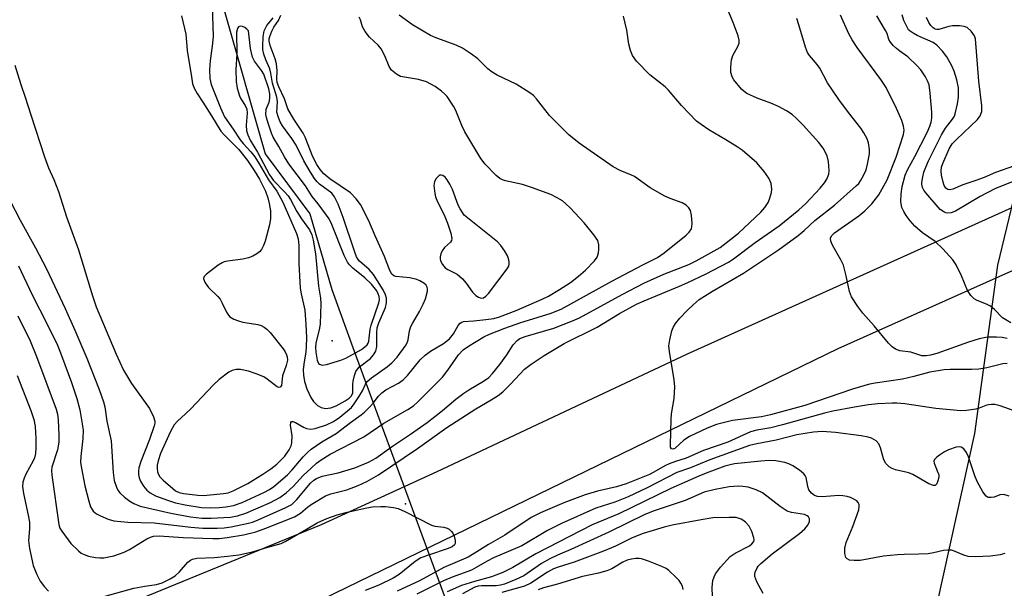
# Model space of a CAD drawing. Units: inches. Extents: x 1291759 to 1297759, y 481452 to 485452.
# Drawn here: x 1292423 to 1292666, y 484542 to 484682 of the extents above; entities that cross this region are included whole.
import ezdxf

# ---------------------------------------------------------------- set-up
doc = ezdxf.new("R2010")
doc.units = ezdxf.units.IN
doc.header["$MEASUREMENT"] = 0
for name, color, linetype in [('ELEV-Spot Elevation', 7, 'Continuous'), ('HYDRO-Hidden Single Line Stream', 5, 'Continuous'), ('HYDRO-Single Line Stream', 4, 'Continuous'), ('NTRL-Trees', 3, 'Continuous'), ('TRANS-Road', 130, 'Continuous'), ('Undefined', 1, 'Continuous')]:
    doc.layers.add(name, color=color, linetype=linetype)

msp = doc.modelspace()

# ---------------------------------------------------------------- linework, layer by layer
at = {"layer": 'ELEV-Spot Elevation'}
for p in [(1292500.35, 484602.74, 202.42), (1292518.53, 484562.51, 225.91)]:
    msp.add_point(p, dxfattribs=at)
at = {"layer": 'HYDRO-Hidden Single Line Stream'}
msp.add_line((1292505.86, 484600.21), (1292534.12, 484523.45), dxfattribs=at)
at = {"layer": 'HYDRO-Single Line Stream'}
msp.add_lwpolyline([(1292421.98, 484748.39), (1292423.56, 484744.82), (1292425.15, 484742.21), (1292427.2, 484739.44), (1292429.81, 484736.43), (1292436.2, 484730.13), (1292457.51, 484711.79), (1292461.47, 484708), (1292464.26, 484704.84), (1292466.43, 484701.71), (1292468.43, 484698.1), (1292470.33, 484693.9), (1292472.22, 484688.9), (1292473.71, 484684.43), (1292483.87, 484648.94), (1292494.87, 484634.16), (1292500.29, 484615.48), (1292505.86, 484600.21)], dxfattribs=at)
at = {"layer": 'NTRL-Trees'}
msp.add_lwpolyline([(1292671.46, 484649.15), (1292664.79, 484621.44), (1292659.15, 484579.87), (1292643.65, 484509.86), (1292642.23, 484436.58), (1292642.94, 484408.83), (1292663.57, 484392.47), (1292688.06, 484381.65)], dxfattribs=at)
at = {"layer": 'TRANS-Road'}
msp.add_lwpolyline([(1292807.18, 484682.01), (1292625.39, 484600.83), (1292480.1, 484530.27), (1292266.24, 484437.18), (1292249.64, 484429.25), (1292149.92, 484383.46), (1292076.79, 484350.15), (1291994.41, 484309.86), (1291928.1, 484279.23), (1291834.11, 484236.5), (1291779.83, 484212.24), (1291759.68, 484202.85), (1291759.68, 484221.29), (1291848.85, 484261.17), (1291957.52, 484314.3), (1292110.65, 484385.83), (1292200.93, 484428.19), (1292324.54, 484486.52), (1292497.76, 484557.45), (1292526.37, 484570.52), (1292588.19, 484599.55), (1292715.39, 484656.87)], dxfattribs=at)
at = {"layer": 'Undefined'}
for points, elevation in [([(1292470.73, 484685.61), (1292470.97, 484677.93), (1292470.77, 484675.58), (1292470.25, 484671.99), (1292470.1, 484669.71), (1292470.18, 484667.54), (1292470.47, 484666.08), (1292472.75, 484660.28), (1292473.8, 484658.06), (1292475.94, 484655.03), (1292477.69, 484652.38), (1292478.42, 484651.48), (1292480.32, 484649.42), (1292481.26, 484648.2), (1292482.37, 484646.51), (1292484.64, 484642.51), (1292486.74, 484639.71), (1292488.16, 484637.04), (1292491.61, 484629.31), (1292491.98, 484627.96), (1292492.19, 484626.32), (1292492.19, 484621.84), (1292492.48, 484615.8), (1292492.7, 484614.36), (1292493.61, 484610.35), (1292493.92, 484606.8), (1292494.02, 484603.62), (1292493.97, 484601.41), (1292493.85, 484600.03), (1292493.36, 484596.97), (1292493.23, 484595.59), (1292493.3, 484594.26), (1292493.56, 484592.71), (1292494.15, 484590.92), (1292495.15, 484588.76), (1292495.77, 484587.78), (1292496.76, 484586.83), (1292497.69, 484586.31), (1292498.72, 484586.09), (1292500.08, 484586.22), (1292501.39, 484586.68), (1292503.62, 484587.94), (1292504.55, 484588.63), (1292505.13, 484589.21), (1292505.47, 484589.89), (1292505.5, 484591.95), (1292505.59, 484592.79), (1292505.87, 484594.18), (1292506.24, 484595.19), (1292506.62, 484595.78), (1292507.17, 484596.35), (1292509.88, 484598.41), (1292510.61, 484599.28), (1292511.17, 484600.25), (1292511.41, 484601.34), (1292511.42, 484604.83), (1292511.54, 484606.01), (1292511.92, 484607.2), (1292513.6, 484611.02), (1292513.81, 484612.15), (1292513.78, 484613.31), (1292513.56, 484614.12), (1292512.95, 484615.39), (1292510.6, 484619.19), (1292509.55, 484620.39), (1292507.13, 484622.46), (1292506.79, 484622.86), (1292506.4, 484623.51), (1292505.87, 484624.89), (1292503.11, 484633.26), (1292501.86, 484636.53), (1292501, 484638.36), (1292500.27, 484639.27), (1292497.28, 484641.48), (1292496.68, 484642.04), (1292496.01, 484642.86), (1292495.01, 484644.41), (1292493.39, 484647.22), (1292491.52, 484651.08), (1292490.44, 484652.77), (1292488.12, 484655.83), (1292487.56, 484656.82), (1292487.09, 484657.91), (1292486.74, 484659.27), (1292486.87, 484661.77), (1292486.75, 484662.94), (1292485.61, 484666.41), (1292485.21, 484668.91), (1292484.96, 484669.97), (1292483.99, 484672.2), (1292483.52, 484673.58), (1292483.28, 484674.72), (1292483.22, 484675.57), (1292483.3, 484677.87), (1292483.6, 484679.32), (1292484.23, 484680.61), (1292485.77, 484682.54)], 208), ([(1292418.1, 484642.41), (1292423.3, 484632.58), (1292427.08, 484625.77), (1292429.83, 484620.52), (1292434.37, 484610.73), (1292436.8, 484605.43), (1292439.73, 484598.48), (1292442.82, 484590.78), (1292443.9, 484587.72), (1292444.19, 484586.45), (1292444.67, 484582.93), (1292445.74, 484578.05), (1292446.3, 484570.28), (1292446.53, 484568.25), (1292447.05, 484566.63), (1292447.45, 484565.89), (1292447.93, 484565.26), (1292449.09, 484564.13), (1292450.42, 484563.14), (1292451.39, 484562.59), (1292452.97, 484561.97), (1292460.49, 484560.19), (1292465.38, 484559.33), (1292468.14, 484558.98), (1292470.46, 484558.96), (1292473.62, 484559.1), (1292475.3, 484559.26), (1292476.96, 484559.56), (1292479.05, 484560.22), (1292485.18, 484562.88), (1292487.43, 484564.04), (1292489.04, 484565.25), (1292490.73, 484566.78), (1292493.25, 484569.49), (1292495.16, 484571.36), (1292496.48, 484572.54), (1292497.65, 484573.38), (1292499.87, 484574.75), (1292508.2, 484579.03), (1292513.17, 484582.46), (1292519.12, 484585.8), (1292520.48, 484586.71), (1292521.56, 484587.68), (1292527.68, 484593.76), (1292529.01, 484595.5), (1292531.57, 484599.33), (1292532.8, 484600.55), (1292534.04, 484601.45), (1292537.83, 484603.72), (1292539.3, 484604.44), (1292543.07, 484605.9), (1292547, 484607.28), (1292554.27, 484609.49), (1292556.99, 484610.63), (1292569.47, 484617.48), (1292577.13, 484621.52), (1292580.79, 484623.37), (1292582.42, 484624.53), (1292587.83, 484628.87), (1292588.58, 484629.62), (1292589.15, 484630.44), (1292589.31, 484630.93), (1292589.36, 484631.78), (1292589.18, 484633.84), (1292588.93, 484634.96), (1292588.55, 484635.62), (1292587.83, 484636.3), (1292586.87, 484636.82), (1292583.92, 484637.9), (1292582.6, 484638.51), (1292579.01, 484640.58), (1292575.07, 484643.35), (1292574.33, 484643.72), (1292571.52, 484644.83), (1292569.85, 484645.71), (1292561.42, 484651.62), (1292558.85, 484653.67), (1292554.08, 484658.44), (1292550.89, 484662.52), (1292550.12, 484663.34), (1292549.24, 484664.04), (1292545.83, 484666.15), (1292541.16, 484668.41), (1292539.91, 484669.1), (1292538.87, 484669.94), (1292536.42, 484672.39), (1292534.78, 484673.6), (1292532.6, 484675.05), (1292531.07, 484675.78), (1292526.22, 484677.49), (1292524.65, 484678.2), (1292520.22, 484680.82), (1292516.96, 484683.19)], 214), ([(1292422.74, 484608.97), (1292425.77, 484602.76), (1292427.35, 484598.86), (1292432.16, 484585.92), (1292432.47, 484584.62), (1292432.64, 484583.22), (1292432.81, 484579.47), (1292432.81, 484577.74), (1292432.48, 484575.83), (1292431.12, 484571.58), (1292431.02, 484570.74), (1292431.09, 484569.6), (1292432.8, 484557.38), (1292433.12, 484556.48), (1292433.55, 484555.74), (1292435.82, 484552.73), (1292437.66, 484550.88), (1292438.35, 484550.37), (1292439.13, 484549.97), (1292440.21, 484549.59), (1292441.86, 484549.24), (1292442.93, 484549.14), (1292443.97, 484549.21), (1292446.43, 484549.69), (1292448.97, 484550.56), (1292450.29, 484551.26), (1292454.56, 484553.85), (1292455.53, 484554.32), (1292456.26, 484554.53), (1292457.61, 484554.61), (1292463.57, 484554.18), (1292470.87, 484553.93), (1292472.44, 484553.97), (1292474.47, 484554.21), (1292478.48, 484554.85), (1292481.49, 484555.58), (1292483.97, 484556.48), (1292491.09, 484559.34), (1292492.52, 484560.18), (1292494.28, 484561.66), (1292495.19, 484562.33), (1292498.75, 484564.45), (1292500.09, 484564.96), (1292503.98, 484565.99), (1292506.78, 484567.05), (1292508.96, 484568.02), (1292511.8, 484569.68), (1292521.46, 484576.21), (1292528.69, 484581.35), (1292535.85, 484585.99), (1292539.71, 484588.18), (1292541.42, 484589.25), (1292542.54, 484590.19), (1292544.42, 484592.07), (1292547.93, 484595.8), (1292549.57, 484597.04), (1292552.75, 484599.14), (1292557.75, 484602.08), (1292565.87, 484606.15), (1292571.39, 484609.53), (1292575.61, 484611.81), (1292577.5, 484612.68), (1292586.2, 484616.24), (1292588.3, 484617.17), (1292592.83, 484619.3), (1292598.3, 484622.22), (1292599.57, 484623.03), (1292604.94, 484627.03), (1292610.87, 484631.19), (1292615.75, 484635.12), (1292617.42, 484636.72), (1292621, 484640.51), (1292622.05, 484641.8), (1292622.6, 484642.72), (1292623.09, 484643.94), (1292623.21, 484644.76), (1292623.03, 484647.08), (1292622.69, 484648.48), (1292621.71, 484650.31), (1292620.67, 484651.72), (1292616.76, 484656.01), (1292615.12, 484657.69), (1292614.05, 484658.64), (1292612.68, 484659.58), (1292610.68, 484660.67), (1292608.77, 484661.5), (1292605.45, 484662.68), (1292602.9, 484663.85), (1292602.2, 484664.33), (1292601.56, 484664.94), (1292599.62, 484667.2), (1292599.21, 484667.95), (1292598.93, 484669.04), (1292598.88, 484670.17), (1292598.95, 484671.31), (1292599.09, 484672.15), (1292599.44, 484673.23), (1292600.66, 484675.49), (1292600.93, 484676.25), (1292600.97, 484677.03), (1292600.71, 484678.12), (1292599.5, 484681.4), (1292598.13, 484684.54)], 218), ([(1292463.15, 484683.02), (1292464.22, 484678.5), (1292464.53, 484674.44), (1292465.59, 484667.95), (1292465.91, 484666.28), (1292466.35, 484664.99), (1292467, 484663.82), (1292468.43, 484661.74), (1292470.59, 484658.33), (1292472.84, 484654.56), (1292473.61, 484653.69), (1292477.34, 484650.04), (1292479.47, 484647.3), (1292481.13, 484644.82), (1292482.42, 484642.7), (1292483.89, 484639.74), (1292484.51, 484638.07), (1292484.84, 484636.72), (1292485.12, 484634.84), (1292485.15, 484633), (1292484.88, 484631.41), (1292483.85, 484627.39), (1292483.45, 484626.31), (1292482.92, 484625.34), (1292482.4, 484624.72), (1292481.74, 484624.24), (1292480.77, 484623.69), (1292479.75, 484623.26), (1292478.32, 484622.97), (1292474.55, 484622.48), (1292473.71, 484622.29), (1292473.18, 484622.07), (1292472.18, 484621.44), (1292469.32, 484619.26), (1292468.76, 484618.69), (1292468.57, 484618.28), (1292468.57, 484618.06), (1292468.97, 484617.12), (1292469.83, 484615.94), (1292472.14, 484613.71), (1292472.7, 484613.07), (1292473.24, 484612.11), (1292474.28, 484609.83), (1292474.74, 484609.12), (1292475.13, 484608.72), (1292476.11, 484608.11), (1292477.21, 484607.67), (1292478.33, 484607.41), (1292482.04, 484606.78), (1292482.86, 484606.54), (1292483.6, 484606.17), (1292484.27, 484605.67), (1292485.04, 484604.85), (1292488.29, 484600.81), (1292488.77, 484600.08), (1292489.13, 484599.32), (1292489.28, 484598.79), (1292489.33, 484597.96), (1292489.06, 484596.68), (1292488.09, 484594.09), (1292487.84, 484591.72), (1292487.57, 484591.31), (1292487.23, 484591.28), (1292486.83, 484591.43), (1292486.15, 484591.87), (1292484.29, 484593.34), (1292483.47, 484593.84), (1292481.59, 484594.64), (1292479.67, 484595.28), (1292477.75, 484595.65), (1292476.65, 484595.69), (1292475.7, 484595.48), (1292474.81, 484595), (1292472.49, 484593.23), (1292470.98, 484591.86), (1292465.42, 484585.97), (1292464.16, 484584.71), (1292462.2, 484582.94), (1292461.37, 484582.01), (1292460.41, 484580.4), (1292457.99, 484574.95), (1292457.37, 484573.17), (1292457.18, 484572.07), (1292457.14, 484571.23), (1292457.21, 484570.41), (1292457.36, 484569.9), (1292457.8, 484569.21), (1292458.59, 484568.39), (1292460.99, 484566.27), (1292461.68, 484565.76), (1292462.54, 484565.35), (1292463.67, 484565.06), (1292465.14, 484564.87), (1292467.2, 484564.65), (1292468.56, 484564.6), (1292473.56, 484565.03), (1292474.68, 484565.25), (1292475.96, 484565.7), (1292479.51, 484567.54), (1292483.29, 484569.83), (1292485.19, 484571.18), (1292486.69, 484572.34), (1292487.73, 484573.28), (1292488.72, 484574.32), (1292489.8, 484575.87), (1292490.22, 484576.8), (1292490.42, 484577.57), (1292490.51, 484579.29), (1292490.1, 484581.98), (1292490.17, 484582.59), (1292490.34, 484582.83), (1292490.66, 484582.86), (1292491.3, 484582.64), (1292493.27, 484581.46), (1292494.05, 484581.1), (1292495.1, 484580.96), (1292496.2, 484581.1), (1292498.98, 484582.01), (1292500.75, 484582.82), (1292502.31, 484583.89), (1292505.14, 484586.32), (1292505.84, 484587.17), (1292506.97, 484588.92), (1292507.87, 484590.45), (1292508.62, 484592.05), (1292509.07, 484592.69), (1292510.14, 484593.63), (1292514.05, 484596.44), (1292515.17, 484597.34), (1292516.44, 484598.75), (1292518.65, 484601.81), (1292519, 484602.49), (1292519.16, 484603), (1292519.48, 484605.26), (1292519.82, 484606.32), (1292520.21, 484607.09), (1292522.01, 484610.05), (1292522.89, 484611.81), (1292523.44, 484613.11), (1292523.96, 484615), (1292523.97, 484615.54), (1292523.87, 484616.05), (1292523.62, 484616.49), (1292523.02, 484617), (1292522.05, 484617.56), (1292521.27, 484617.89), (1292519.61, 484618.31), (1292516.14, 484618.68), (1292515.64, 484618.86), (1292515.13, 484619.23), (1292514.62, 484620.13), (1292513.36, 484623.56), (1292511.02, 484628.72), (1292509.47, 484632.43), (1292507.37, 484636.43), (1292506.31, 484637.82), (1292504.9, 484639.31), (1292499.83, 484642.78), (1292498.35, 484644.05), (1292497.41, 484645.06), (1292496.61, 484646.28), (1292495.61, 484648.23), (1292493.69, 484653.05), (1292493.21, 484654.08), (1292490.94, 484657.52), (1292489.47, 484660.03), (1292488.61, 484662.53), (1292487.21, 484665.46), (1292486.8, 484666.53), (1292486.71, 484667.39), (1292486.83, 484669.49), (1292486.65, 484671.2), (1292486.31, 484672.42), (1292485.07, 484675.71), (1292484.82, 484676.81), (1292484.84, 484677.36), (1292484.96, 484677.9), (1292485.47, 484679.21), (1292486, 484680.22), (1292487.13, 484681.91), (1292487.72, 484683.21)], 210), ([(1292667.2, 484603.32), (1292665.93, 484603.59), (1292664.55, 484603.7), (1292662.36, 484603.67), (1292660.27, 484603.28), (1292657.62, 484602.45), (1292649.83, 484599.66), (1292648.25, 484599.21), (1292647.21, 484599.03), (1292646.14, 484599.09), (1292643.41, 484599.93), (1292640.67, 484600.34), (1292639.63, 484600.73), (1292638.75, 484601.28), (1292637.85, 484602.23), (1292634.33, 484606.49), (1292631.51, 484609.59), (1292630.33, 484611.24), (1292628.74, 484613.66), (1292628.2, 484614.95), (1292627.44, 484618.86), (1292626.76, 484621.47), (1292626.13, 484622.8), (1292624.01, 484626.4), (1292623.63, 484627.41), (1292623.56, 484628.13), (1292623.78, 484628.74), (1292624.5, 484629.43), (1292630.52, 484633.67), (1292632.05, 484634.88), (1292633.79, 484636.64), (1292635.52, 484638.82), (1292637.55, 484642.55), (1292639.79, 484648.16), (1292641.57, 484653.69), (1292641.71, 484654.76), (1292641.62, 484655.78), (1292641.15, 484657.15), (1292639.81, 484660.12), (1292637.27, 484665.3), (1292635.98, 484667.27), (1292630.14, 484675.18), (1292628.91, 484677.1), (1292628.09, 484678.59), (1292626.05, 484683.18)], 222), ([(1292668.08, 484607.2), (1292666.07, 484608.43), (1292664.09, 484610.5), (1292663.08, 484611.3), (1292662.11, 484611.8), (1292659.75, 484612.75), (1292659.03, 484613.15), (1292658.2, 484613.96), (1292657.37, 484615.16), (1292655.91, 484618.84), (1292654.56, 484621.5), (1292653.78, 484622.75), (1292651.26, 484625.51), (1292649.43, 484627.33), (1292646.26, 484629.46), (1292644.34, 484631.1), (1292643.23, 484632.38), (1292642.21, 484633.74), (1292641.64, 484634.68), (1292641.19, 484635.68), (1292640.9, 484637.08), (1292640.97, 484639.11), (1292641.26, 484640.85), (1292642.01, 484643.71), (1292642.54, 484644.96), (1292644.38, 484648.3), (1292647.41, 484654.2), (1292648.11, 484655.77), (1292648.44, 484656.79), (1292648.59, 484657.79), (1292648.58, 484659.22), (1292648.2, 484663.9), (1292647.9, 484665.97), (1292647.55, 484666.96), (1292647.02, 484667.94), (1292645.83, 484669.66), (1292644.91, 484670.8), (1292642.68, 484672.91), (1292640.71, 484674.27), (1292639.84, 484674.96), (1292639.05, 484675.74), (1292638.34, 484676.56), (1292637.98, 484677.22), (1292637.52, 484678.65), (1292637.15, 484679.44), (1292635, 484683.02)], 224), ([(1292669.68, 484642.49), (1292664.18, 484640.3), (1292660.55, 484638.42), (1292654.44, 484634.76), (1292653.35, 484634.34), (1292652.51, 484634.28), (1292652, 484634.39), (1292651.54, 484634.6), (1292650.68, 484635.23), (1292647.11, 484639.3), (1292646.59, 484640), (1292646.28, 484640.66), (1292646.14, 484641.36), (1292646.15, 484641.91), (1292646.34, 484643.3), (1292646.6, 484644.4), (1292647.06, 484645.68), (1292647.75, 484647.23), (1292650.97, 484653.64), (1292651.99, 484655.28), (1292653.72, 484657.54), (1292654.15, 484658.28), (1292654.35, 484658.79), (1292654.93, 484661.26), (1292655.14, 484662.95), (1292655.13, 484665.23), (1292654.79, 484667.2), (1292654.07, 484669.4), (1292653.51, 484670.71), (1292652.29, 484672.9), (1292651.22, 484674.28), (1292649.78, 484675.78), (1292648.92, 484676.46), (1292644.96, 484678.21), (1292643.93, 484678.74), (1292643.23, 484679.21), (1292642.84, 484679.6), (1292642.53, 484680.07), (1292641.67, 484681.89), (1292641.28, 484683.26)], 226), ([(1292421.97, 484670.88), (1292423.41, 484666.09), (1292424.55, 484662.98), (1292425.91, 484658.58), (1292429.31, 484648.2), (1292430.29, 484645.47), (1292431.58, 484642.65), (1292432.75, 484639.64), (1292434.71, 484633.41), (1292437.7, 484625.27), (1292441.13, 484613.89), (1292442.1, 484611.2), (1292447.01, 484599.51), (1292448.82, 484595.53), (1292450.78, 484592.22), (1292455.22, 484586.06), (1292456.26, 484584), (1292456.57, 484582.95), (1292456.57, 484582.46), (1292456.42, 484581.78), (1292455.26, 484578.38), (1292453.09, 484572.98), (1292452.57, 484571.37), (1292452.49, 484570.56), (1292452.55, 484569.74), (1292452.71, 484568.93), (1292453.01, 484568.14), (1292453.76, 484566.89), (1292454.61, 484565.85), (1292455.42, 484565.2), (1292456.69, 484564.52), (1292459.72, 484563.39), (1292461.65, 484562.76), (1292464.05, 484562.23), (1292468.12, 484561.59), (1292470.22, 484561.51), (1292472.44, 484561.58), (1292474.09, 484561.75), (1292476.04, 484562.11), (1292478.15, 484562.85), (1292483.54, 484565.29), (1292484.92, 484566.04), (1292486, 484566.77), (1292489.32, 484569.69), (1292490.5, 484570.89), (1292493.2, 484574.09), (1292494.37, 484575.3), (1292495.21, 484576.05), (1292497.84, 484577.86), (1292501.35, 484579.85), (1292504.89, 484582.58), (1292507.54, 484584.47), (1292508.41, 484585.17), (1292509.58, 484586.35), (1292510.5, 484587.4), (1292511.87, 484589.14), (1292512.63, 484589.9), (1292513.67, 484590.67), (1292516.8, 484592.32), (1292517.96, 484593.15), (1292519.01, 484594.18), (1292522.17, 484598.05), (1292523.35, 484599.27), (1292524.65, 484600.24), (1292527.93, 484602.11), (1292529.36, 484603.28), (1292530.38, 484604.51), (1292531.49, 484606.54), (1292531.99, 484607.16), (1292532.4, 484607.41), (1292532.88, 484607.54), (1292535.39, 484607.7), (1292538.38, 484608.02), (1292540.37, 484608.32), (1292541.74, 484608.68), (1292545.86, 484610.23), (1292552.26, 484613.04), (1292553.82, 484613.82), (1292556.6, 484615.41), (1292559.28, 484617.21), (1292561.29, 484618.75), (1292563.03, 484620.25), (1292565.25, 484622.5), (1292565.88, 484623.47), (1292566.21, 484624.54), (1292566.29, 484625.36), (1292566.28, 484626.47), (1292566.03, 484627.51), (1292565.07, 484628.96), (1292562.64, 484631.94), (1292559.22, 484635.64), (1292558.17, 484636.64), (1292557.27, 484637.35), (1292556, 484638.09), (1292554.42, 484638.87), (1292549.67, 484640.67), (1292547.41, 484641.35), (1292543.21, 484642.3), (1292542.47, 484642.53), (1292541.79, 484642.88), (1292540.89, 484643.62), (1292538.21, 484646.4), (1292537.12, 484647.81), (1292533.17, 484654.35), (1292532.45, 484655.91), (1292530.92, 484659.66), (1292530.41, 484660.7), (1292528.81, 484663.08), (1292528.25, 484663.72), (1292527.43, 484664.45), (1292525.88, 484665.6), (1292523.69, 484666.75), (1292521.7, 484667.29), (1292517.26, 484668.08), (1292516.32, 484668.59), (1292515.08, 484669.64), (1292514.47, 484670.53), (1292513.41, 484673.16), (1292512.46, 484674.86), (1292511.77, 484675.75), (1292509.61, 484677.8), (1292508.57, 484679.14), (1292507.87, 484680.34), (1292507.36, 484682.07), (1292507.05, 484682.72)], 212), ([(1292422.83, 484621.27), (1292426.23, 484614.1), (1292429.92, 484606.91), (1292432.48, 484601.67), (1292433.52, 484599.11), (1292435.97, 484592.45), (1292437.26, 484588.53), (1292438.03, 484585.7), (1292438.62, 484582.3), (1292438.83, 484580.6), (1292438.79, 484578.63), (1292438.24, 484574.22), (1292438.23, 484572.82), (1292438.33, 484571.7), (1292439.29, 484566.92), (1292440.22, 484563.19), (1292440.68, 484561.79), (1292441.04, 484561.11), (1292441.35, 484560.71), (1292442.13, 484560.05), (1292443.15, 484559.51), (1292445.03, 484558.7), (1292446.42, 484558.32), (1292449.92, 484558.01), (1292456.36, 484557.82), (1292465.44, 484556.75), (1292468.44, 484556.51), (1292471.93, 484556.47), (1292473.73, 484556.6), (1292475.46, 484556.84), (1292479.69, 484557.7), (1292480.67, 484558), (1292482.13, 484558.59), (1292488.95, 484561.57), (1292490.44, 484562.38), (1292491.68, 484563.56), (1292495.04, 484567.64), (1292495.85, 484568.37), (1292496.53, 484568.81), (1292497.9, 484569.31), (1292501.88, 484570.18), (1292505.96, 484571.4), (1292509.4, 484572.84), (1292511.21, 484573.83), (1292512.37, 484574.58), (1292515.28, 484576.72), (1292519.74, 484579.72), (1292523.85, 484582.63), (1292527.69, 484585.58), (1292530.96, 484588.34), (1292532.96, 484589.86), (1292534.16, 484590.66), (1292537.78, 484592.79), (1292539.08, 484593.74), (1292540.05, 484594.68), (1292541.8, 484596.89), (1292543.52, 484599.29), (1292545.12, 484601.8), (1292546.07, 484602.84), (1292546.74, 484603.33), (1292548.07, 484603.88), (1292555.15, 484605.93), (1292559.79, 484607.68), (1292561.55, 484608.44), (1292572.08, 484614.25), (1292577.41, 484617.04), (1292582.39, 484619.23), (1292588.55, 484621.61), (1292590.38, 484622.49), (1292596.28, 484625.8), (1292600.81, 484629.33), (1292606.34, 484634.58), (1292607.3, 484635.7), (1292608.13, 484636.92), (1292608.49, 484637.72), (1292608.75, 484638.55), (1292608.95, 484639.4), (1292609.05, 484640.26), (1292608.84, 484641.66), (1292608.33, 484642.97), (1292607.15, 484644.57), (1292605.3, 484646.73), (1292601.67, 484649.83), (1292600.46, 484650.7), (1292597.71, 484652.45), (1292593.47, 484654.89), (1292591.58, 484656.16), (1292590.45, 484657.05), (1292586.73, 484660.9), (1292583.53, 484664.71), (1292582.67, 484665.48), (1292578.9, 484668.5), (1292575.57, 484671.81), (1292574.61, 484673.21), (1292574.11, 484674.47), (1292573.7, 484676.04), (1292573.19, 484679.49), (1292572.82, 484681.22), (1292572.35, 484682.91)], 216), ([(1292667.18, 484597.21), (1292666.12, 484597.12), (1292662.19, 484596.11), (1292660.21, 484595.81), (1292658.45, 484595.72), (1292653.09, 484595.71), (1292651.65, 484595.61), (1292648.06, 484595), (1292644.16, 484593.93), (1292641.36, 484593.33), (1292634.58, 484592.32), (1292633.19, 484592.04), (1292629.01, 484590.85), (1292617.19, 484586.81), (1292608.73, 484584.49), (1292606.45, 484584), (1292599.29, 484583.08), (1292595.38, 484582.1), (1292593.05, 484581.22), (1292588.71, 484579.16), (1292587.32, 484578.24), (1292585.09, 484576.21), (1292584.61, 484575.99), (1292584.21, 484576.07), (1292584.02, 484576.5), (1292583.97, 484577.18), (1292584.14, 484583.33), (1292584.28, 484584.77), (1292584.92, 484588.52), (1292585.06, 484591.38), (1292584.88, 484593.12), (1292583.74, 484600.11), (1292583.62, 484601.56), (1292583.81, 484602.98), (1292584.35, 484605.24), (1292584.64, 484606.05), (1292585.21, 484607.03), (1292586.27, 484608.38), (1292588.11, 484610.28), (1292589.58, 484611.68), (1292591.12, 484612.94), (1292594.41, 484615.03), (1292602.04, 484619.47), (1292610.68, 484625.28), (1292615.57, 484628.8), (1292617.04, 484630.05), (1292619.69, 484632.52), (1292624.56, 484636.26), (1292629.87, 484641.01), (1292630.5, 484641.66), (1292630.97, 484642.29), (1292631.79, 484643.74), (1292632.35, 484645.01), (1292632.71, 484646.39), (1292633.16, 484648.94), (1292633.21, 484650.06), (1292632.93, 484651.66), (1292632.57, 484652.69), (1292631.79, 484654.16), (1292631, 484655.32), (1292627.96, 484659.13), (1292625.61, 484662.37), (1292622.83, 484666.48), (1292620.94, 484670.07), (1292620.24, 484671.01), (1292618.35, 484673.25), (1292617.86, 484673.96), (1292617.32, 484675.31), (1292615.72, 484680.81), (1292615.18, 484682.37)], 220), ([(1292669.05, 484646.02), (1292664.32, 484644.35), (1292661.54, 484643.14), (1292659.44, 484642.33), (1292656.22, 484641.28), (1292653.79, 484640.26), (1292653.03, 484640.09), (1292652.57, 484640.12), (1292652, 484640.47), (1292651.61, 484641.11), (1292651.35, 484641.92), (1292650.98, 484643.65), (1292650.88, 484644.79), (1292650.99, 484645.62), (1292651.31, 484646.55), (1292652.89, 484650.19), (1292653.62, 484651.41), (1292654.66, 484652.51), (1292659.85, 484657.41), (1292660.53, 484658.34), (1292660.9, 484659.4), (1292660.97, 484659.97), (1292660.93, 484660.84), (1292660.19, 484666.9), (1292659.37, 484677.34), (1292659.11, 484678.13), (1292658.3, 484679.23), (1292657.28, 484680.12), (1292656.54, 484680.42), (1292655.42, 484680.55), (1292653.68, 484680.54), (1292652.82, 484680.4), (1292650.3, 484679.65), (1292649.82, 484679.65), (1292649.38, 484679.78), (1292648.91, 484680.06), (1292648.31, 484680.66), (1292647.87, 484681.37), (1292647.3, 484682.66)], 228), ([(1292422.58, 484594.23), (1292425.96, 484585.56), (1292426.64, 484583.31), (1292426.95, 484581.58), (1292427.19, 484578.69), (1292427.18, 484576.36), (1292427.06, 484574.91), (1292426.79, 484573.88), (1292426.48, 484573.11), (1292424.71, 484569.82), (1292424.27, 484568.87), (1292423.98, 484567.87), (1292423.89, 484566.78), (1292424.1, 484565.1), (1292425.28, 484559.68), (1292425.58, 484557.96), (1292425.61, 484556.31), (1292425.34, 484553.45), (1292425.59, 484551.5), (1292426.51, 484547.27), (1292427.38, 484545.05), (1292428.2, 484543.45), (1292429.26, 484542.01), (1292430.26, 484540.96)], 220), ([(1292668.91, 484585.47), (1292665.45, 484586.69), (1292664.12, 484587.01), (1292663.36, 484587.06), (1292662.6, 484586.98), (1292661.92, 484586.78), (1292660.27, 484586.12), (1292659.44, 484585.9), (1292657.16, 484585.54), (1292655.72, 484585.46), (1292649.53, 484586.09), (1292641.9, 484587.2), (1292639.94, 484587.38), (1292638.78, 484587.41), (1292635.25, 484587.19), (1292632.92, 484586.94), (1292629.48, 484586.42), (1292624.12, 484585.41), (1292622.06, 484584.92), (1292611.64, 484582), (1292608.82, 484581.32), (1292605.33, 484580.69), (1292603.79, 484580.27), (1292598.14, 484577.76), (1292592.12, 484575.69), (1292587.84, 484573.78), (1292585.23, 484573.01), (1292583.64, 484572.42), (1292582.61, 484571.92), (1292579.91, 484570.32), (1292578.83, 484569.77), (1292573.02, 484567.43), (1292570.67, 484566.71), (1292565.94, 484565.67), (1292562.94, 484564.76), (1292557.63, 484562.78), (1292551.84, 484560.32), (1292549.57, 484559.1), (1292543.06, 484554.81), (1292539.03, 484552.5), (1292535.49, 484550.24), (1292533.99, 484549.37), (1292527.95, 484546.79), (1292521.99, 484543.51), (1292516.44, 484540.97)], 218), ([(1292667.7, 484564.43), (1292666.35, 484564.78), (1292665.4, 484564.74), (1292663.95, 484564.19), (1292663.23, 484564.05), (1292662.54, 484564.11), (1292662, 484564.43), (1292661.16, 484565.51), (1292659.75, 484568.04), (1292659.22, 484569.4), (1292657.62, 484574.13), (1292657.16, 484575.2), (1292656.5, 484576.1), (1292655.86, 484576.5), (1292655.37, 484576.59), (1292654.58, 484576.53), (1292652.72, 484575.85), (1292651.69, 484575.32), (1292650.46, 484574.54), (1292649.79, 484574.03), (1292649.27, 484573.47), (1292649.11, 484573.02), (1292649.14, 484572.53), (1292650.1, 484570.29), (1292650.27, 484569.77), (1292650.31, 484569.25), (1292650.18, 484568.44), (1292649.8, 484567.48), (1292649.37, 484567.05), (1292648.99, 484567.03), (1292647.88, 484567.49), (1292643.91, 484569.79), (1292642.86, 484570.14), (1292639.58, 484570.93), (1292638.76, 484571.25), (1292638.04, 484571.69), (1292637.25, 484572.48), (1292636.68, 484573.42), (1292635.92, 484576.37), (1292635.51, 484577.33), (1292634.79, 484578.07), (1292633.64, 484578.75), (1292632.83, 484578.99), (1292631.13, 484579.3), (1292624.78, 484580.13), (1292621.46, 484580.36), (1292619.37, 484580.23), (1292615.24, 484579.53), (1292610.08, 484578.26), (1292605.33, 484577.34), (1292603.54, 484576.9), (1292593.69, 484573.34), (1292588.92, 484571.4), (1292585.6, 484570.24), (1292578.23, 484566.43), (1292573.57, 484564.24), (1292570.23, 484562.91), (1292565.51, 484561.45), (1292557.06, 484557.66), (1292553.62, 484555.96), (1292547.25, 484552.18), (1292540.24, 484549.19), (1292538.68, 484548.38), (1292535.99, 484546.76), (1292534.84, 484546.16), (1292530.02, 484544.39), (1292527.88, 484543.46), (1292521.34, 484540.18)], 216), ([(1292666.61, 484550.21), (1292665.45, 484549.94), (1292663.09, 484549.61), (1292659.3, 484549.45), (1292657.58, 484549.53), (1292656.48, 484549.84), (1292653.95, 484550.94), (1292653.41, 484551.05), (1292652.57, 484551.08), (1292651.44, 484550.97), (1292649.01, 484550.4), (1292647.65, 484550.19), (1292645.4, 484550.05), (1292641.75, 484550.02), (1292640.07, 484549.92), (1292636.63, 484549.56), (1292630.84, 484548.56), (1292629.38, 484548.51), (1292628.27, 484548.62), (1292627.62, 484548.91), (1292627.36, 484549.27), (1292627.09, 484550.23), (1292627.04, 484551.58), (1292627.43, 484552.95), (1292629.06, 484556.95), (1292630.53, 484561.02), (1292630.65, 484561.83), (1292630.61, 484562.34), (1292630.34, 484562.88), (1292630.01, 484563.23), (1292629.29, 484563.7), (1292628.47, 484564.07), (1292627.67, 484564.31), (1292626.57, 484564.51), (1292625.58, 484564.54), (1292621.47, 484564.26), (1292620.34, 484564.33), (1292619.62, 484564.56), (1292618.81, 484565.17), (1292618.21, 484566.01), (1292617.93, 484566.82), (1292617.51, 484569.04), (1292617.3, 484569.52), (1292616.98, 484569.93), (1292615.91, 484570.79), (1292614.25, 484571.86), (1292613.26, 484572.36), (1292612.23, 484572.73), (1292610.05, 484573.17), (1292608.35, 484573.2), (1292606.35, 484573.07), (1292599.81, 484572.37), (1292598.75, 484572.18), (1292597.46, 484571.81), (1292592.82, 484570.11), (1292591, 484569.35), (1292584.04, 484566.29), (1292571.22, 484560.02), (1292564.64, 484557.32), (1292550.72, 484550.2), (1292545.06, 484546.82), (1292542.59, 484545.57), (1292539.79, 484544.46), (1292535.58, 484543.37), (1292532.35, 484542.33), (1292528.8, 484540.79)], 214), ([(1292606.87, 484540.34), (1292605.34, 484543.23), (1292604.85, 484544.56), (1292604.82, 484545.1), (1292604.93, 484545.64), (1292605.38, 484546.68), (1292605.7, 484547.14), (1292606.29, 484547.75), (1292609.12, 484550.16), (1292615.86, 484555.22), (1292617.23, 484556.35), (1292617.92, 484557.22), (1292618.36, 484558.14), (1292618.39, 484558.79), (1292618.12, 484559.31), (1292617.8, 484559.58), (1292617.08, 484559.87), (1292613.91, 484560.36), (1292612.82, 484560.74), (1292611.06, 484561.84), (1292606.71, 484565.26), (1292605.13, 484565.99), (1292603.18, 484566.6), (1292601.87, 484566.8), (1292600.81, 484566.87), (1292598.46, 484566.74), (1292595.07, 484566.07), (1292592.3, 484565.37), (1292587.63, 484563.37), (1292579.97, 484560.79), (1292577.69, 484559.85), (1292568.72, 484555.51), (1292559.39, 484551.23), (1292556.08, 484549.82), (1292554.21, 484548.9), (1292552.12, 484547.76), (1292547.72, 484544.77), (1292545.8, 484543.8), (1292542.96, 484542.71), (1292541.97, 484542.42), (1292540.88, 484542.3), (1292537.27, 484542.3), (1292536.49, 484542.2), (1292535.63, 484541.91), (1292532.63, 484540.29)], 212), ([(1292442.48, 484539.18), (1292451.36, 484541.66), (1292454.06, 484542.21), (1292456.99, 484542.6), (1292458.34, 484543.02), (1292460.38, 484543.98), (1292461.58, 484544.72), (1292462.65, 484545.71), (1292464.74, 484548.08), (1292465.36, 484548.62), (1292465.85, 484548.86), (1292466.97, 484549.1), (1292471.27, 484549.29), (1292474.48, 484549.59), (1292477.31, 484549.96), (1292480.66, 484550.7), (1292484.5, 484551.83), (1292486.87, 484552.43), (1292487.8, 484552.74), (1292488.79, 484553.2), (1292494.05, 484556.22), (1292496.67, 484557.81), (1292499.03, 484558.93), (1292501.64, 484559.8), (1292504.1, 484560.46), (1292508.92, 484561.52), (1292510.35, 484561.75), (1292512.4, 484561.88), (1292513.57, 484561.86), (1292515.56, 484561.64), (1292516.67, 484561.35), (1292518.31, 484560.63), (1292524.94, 484557.26), (1292525.75, 484557.01), (1292528, 484556.78), (1292528.81, 484556.54), (1292529.27, 484556.26), (1292529.87, 484555.72), (1292530.18, 484555.28), (1292530.51, 484554.52), (1292530.78, 484553.48), (1292530.77, 484552.75), (1292530.59, 484552.37), (1292530.06, 484551.92), (1292529.03, 484551.47), (1292524.19, 484549.87), (1292522.26, 484549.14), (1292520.87, 484548.3), (1292516.94, 484545.04), (1292515.5, 484544.14), (1292511.9, 484542.41), (1292508.57, 484541.11)], 220), ([(1292594.45, 484537.46), (1292594.31, 484541.87), (1292594.35, 484542.75), (1292594.49, 484543.61), (1292594.75, 484544.46), (1292595.1, 484545.26), (1292596.36, 484546.9), (1292598.77, 484549.52), (1292599.96, 484550.32), (1292603.53, 484552.16), (1292604.13, 484552.61), (1292604.57, 484553.25), (1292604.66, 484553.62), (1292604.62, 484554.13), (1292604.09, 484555.71), (1292603.44, 484556.97), (1292602.54, 484558.01), (1292601.91, 484558.51), (1292601.45, 484558.75), (1292600.19, 484559.12), (1292598.48, 484559.17), (1292594.47, 484559.03), (1292591.56, 484558.57), (1292584.39, 484557.24), (1292582.47, 484556.78), (1292578.92, 484555.72), (1292577.28, 484555.18), (1292574.51, 484554.08), (1292570.38, 484552.05), (1292567.45, 484550.82), (1292560.2, 484548.1), (1292556.2, 484546.87), (1292555.12, 484546.46), (1292553.6, 484545.66), (1292549.47, 484542.95), (1292547.91, 484542.21), (1292542.31, 484540.63)], 210), ([(1292587.16, 484541.34), (1292586.96, 484542.14), (1292586.59, 484542.9), (1292586.1, 484543.59), (1292585.3, 484544.44), (1292583.6, 484546.01), (1292582.91, 484546.53), (1292581.86, 484547.06), (1292578.53, 484548.37), (1292576.86, 484548.95), (1292576.29, 484549.05), (1292575.46, 484549.04), (1292574.35, 484548.87), (1292573.25, 484548.59), (1292572.18, 484548.11), (1292569.53, 484546.5), (1292568.23, 484545.96), (1292566.24, 484545.4), (1292562.28, 484544.53), (1292556.06, 484542.64), (1292552.58, 484541.8), (1292551.28, 484541.29)], 208)]:
    msp.add_lwpolyline(points, dxfattribs=dict(at, elevation=elevation))
for points, elevation in [([(1292477.63, 484680.51), (1292477.24, 484680.29), (1292476.96, 484679.9), (1292476.75, 484678.99), (1292476.79, 484673.59), (1292476.59, 484669.74), (1292476.64, 484666.85), (1292476.92, 484665.18), (1292477.48, 484663.29), (1292477.84, 484662.53), (1292478.91, 484660.88), (1292479.29, 484659.96), (1292479.36, 484659.01), (1292479.12, 484656.02), (1292479.24, 484654.64), (1292479.58, 484653.61), (1292480.14, 484652.36), (1292481.92, 484649.36), (1292484.88, 484643.74), (1292485.92, 484642.35), (1292488.62, 484639.59), (1292489.49, 484638.55), (1292490.05, 484637.69), (1292491.65, 484634.71), (1292492.81, 484632.93), (1292494.79, 484630.19), (1292495.4, 484628.97), (1292495.73, 484627.61), (1292496.27, 484624.23), (1292497.02, 484616.25), (1292497.48, 484613.3), (1292497.62, 484611.92), (1292497.42, 484606.97), (1292497.24, 484605.86), (1292496.37, 484602.21), (1292496.29, 484601.1), (1292496.36, 484599.97), (1292496.66, 484598.01), (1292497, 484597.21), (1292497.29, 484596.97), (1292497.95, 484596.77), (1292499, 484596.9), (1292502.56, 484598.02), (1292503.75, 484598.51), (1292507.61, 484600.65), (1292508.48, 484601.25), (1292509.01, 484601.75), (1292509.27, 484602.18), (1292509.45, 484602.7), (1292509.79, 484605.62), (1292510.02, 484606.6), (1292511.95, 484612.15), (1292512.06, 484612.93), (1292512, 484613.7), (1292511.76, 484614.4), (1292511.39, 484615.08), (1292510.07, 484616.78), (1292508.47, 484618.29), (1292505.46, 484620.72), (1292504.63, 484621.56), (1292504.18, 484622.17), (1292503.32, 484623.82), (1292500.32, 484631.51), (1292499.65, 484632.87), (1292496.93, 484636.64), (1292495.48, 484638.39), (1292493.78, 484641.06), (1292489.7, 484646.52), (1292488.62, 484648.24), (1292487.22, 484650.76), (1292485.84, 484653.05), (1292485.39, 484654.09), (1292484.53, 484656.55), (1292484.13, 484657.91), (1292484, 484658.69), (1292484.04, 484659.95), (1292484.8, 484661.68), (1292485, 484662.64), (1292485.01, 484663.74), (1292484.74, 484664.99), (1292483.49, 484668.59), (1292482.9, 484669.55), (1292481.19, 484671.86), (1292480.74, 484672.85), (1292480.21, 484674.96), (1292479.69, 484679.31), (1292479.33, 484679.72), (1292478.8, 484680.12), (1292478.19, 484680.42)], 206), ([(1292527.34, 484643.72), (1292526.94, 484643.65), (1292526.57, 484643.39), (1292526.08, 484642.83), (1292525.7, 484642.15), (1292525.56, 484641.65), (1292525.53, 484641.11), (1292525.73, 484639.15), (1292525.93, 484638.33), (1292526.25, 484637.5), (1292528.23, 484633.47), (1292528.93, 484631.85), (1292529.72, 484629.38), (1292529.95, 484628.05), (1292529.88, 484627.58), (1292529.63, 484627.15), (1292528.17, 484625.82), (1292527.56, 484625.01), (1292527.26, 484624.27), (1292527.09, 484623.49), (1292527.09, 484622.98), (1292527.2, 484622.5), (1292527.67, 484621.6), (1292528.35, 484620.83), (1292529.01, 484620.39), (1292531.24, 484619.22), (1292532.58, 484618.11), (1292533.48, 484617.05), (1292535.1, 484614.76), (1292535.88, 484613.98), (1292536.53, 484613.54), (1292536.99, 484613.36), (1292537.38, 484613.33), (1292537.77, 484613.42), (1292538.4, 484613.84), (1292538.98, 484614.47), (1292543.64, 484620.51), (1292544.03, 484621.24), (1292544.15, 484621.75), (1292544.14, 484622.29), (1292543.97, 484623.11), (1292543.64, 484623.91), (1292543.08, 484624.93), (1292542.05, 484626.34), (1292541.28, 484627.21), (1292532.98, 484633.79), (1292532.02, 484635.35), (1292531.52, 484636.31), (1292530.09, 484640.17), (1292529.49, 484641.45), (1292528.8, 484642.56), (1292528.31, 484643.17), (1292527.75, 484643.61)], 210)]:
    msp.add_lwpolyline(points, close=True, dxfattribs=dict(at, elevation=elevation))

doc.saveas('drawing.dxf')
